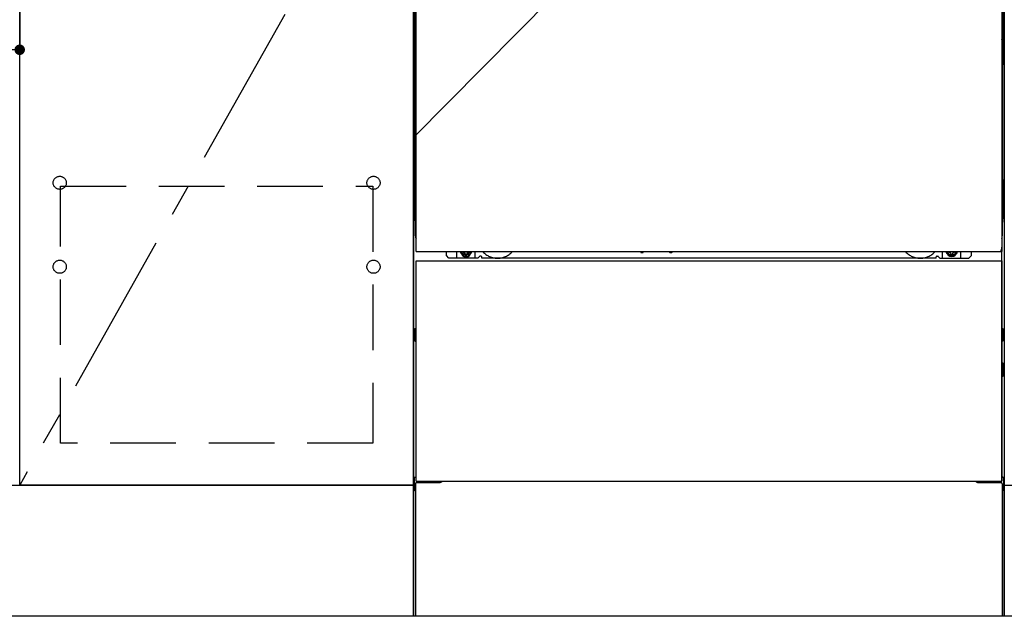
# Model space of a CAD drawing. Extents: x 55896 to 82369, y -13 to 8857.
# Drawn here: x 58448 to 59198, y 2064 to 2519 of the extents above; entities that cross this region are included whole.
import ezdxf

# ---------------------------------------------------------------- set-up
doc = ezdxf.new("R2010")
doc.units = 0
doc.header["$LTSCALE"] = 50
doc.header["$MEASUREMENT"] = 0
for name, pattern in [('CENTER', [2, 1.25, -0.25, 0.25, -0.25]), ('HIDDEN', [0.375, 0.25, -0.125]), ('HIDDENNEW0', [4.5, 3, -1.5]), ('PHANTOM', [2.5, 1.25, -0.25, 0.25, -0.25, 0.25, -0.25])]:
    doc.linetypes.add(name, pattern=pattern)
doc.layers.get('0').update_dxf_attribs({"linetype": 'CONTINUOUS'})
doc.layers.get('DEFPOINTS').update_dxf_attribs({"color": 146, "linetype": 'CONTINUOUS'})
for name, color, linetype in [('120-キャビネット（外）', 7, 'CONTINUOUS'), ('121-キャビネット（中）', 253, 'HIDDEN'), ('123-扉向き', 231, 'CENTER'), ('150-機器', 8, 'CONTINUOUS')]:
    doc.layers.add(name, color=color, linetype=linetype)
doc.styles.add('KH001', font='txt')
doc.dimstyles.new('KH1xx015', dxfattribs={"dimscale": 10, "dimtxt": 3.8, "dimasz": 0.8, "dimexe": 0.3, "dimexo": 1.2, "dimgap": 0.5, "dimtad": 3, "dimdec": 1, "dimdsep": 46, "dimlunit": 6, "dimtxsty": 'KH001', "dimblk": 'DOT', "dimcen": 1, "dimdle": 1, "dimclrd": 256, "dimclre": 256, "dimclrt": 256, "dimadec": 0, "dimazin": 0, "dimtfac": 1, "dimtdec": 1, "dimtix": 1, "dimtmove": 2, "dimatfit": 3, "dimldrblk": 'CLOSEDBLANK', "dimfxl": 1, "dimtolj": 1, "dimtzin": 0, "dimlwd": -1, "dimlwe": -1, "dimarcsym": 0})

# ---------------------------------------------------------------- blocks, each defined once
blk = doc.blocks.new('_Dot')
at = {"color": 0, "linetype": 'ByBlock', "lineweight": -2}
blk.add_line((-0.5, 0), (-1, 0), dxfattribs=at)
at = {"color": 0, "linetype": 'ByBlock', "const_width": 0.5}
blk.add_lwpolyline([(-0.25, 0, 1), (0.25, 0, 1)], format="xyb", close=True, dxfattribs=at)
blk = doc.blocks.new('*D89')
at = {"layer": 'DEFPOINTS', "transparency": 16777216}
for p, q in [((57848.2, 2684.73), (57848.2, 2492.66)), ((58448.2, 2684.73), (58448.2, 2492.66)), ((57856.2, 2495.66), (58440.2, 2495.66))]:
    blk.add_line(p, q, dxfattribs=at)
at = {"layer": 'DEFPOINTS', "color": 0, "transparency": 16777216}
for p in [(57848.2, 2696.73), (58448.2, 2696.73), (58448.2, 2495.66)]:
    blk.add_point(p, dxfattribs=at)
at = {"layer": 'DEFPOINTS', "transparency": 16777216, "xscale": 8, "yscale": 8, "zscale": 8, "rotation": 180}
blk.add_blockref('_Dot', (57848.2, 2495.66), dxfattribs=at)
at = {"layer": 'DEFPOINTS', "transparency": 16777216, "xscale": 8, "yscale": 8, "zscale": 8}
blk.add_blockref('_Dot', (58448.2, 2495.66), dxfattribs=at)
at = {"layer": 'DEFPOINTS', "transparency": 16777216, "insert": (58148.2, 2519.66), "char_height": 38, "attachment_point": 5, "style": 'KH001'}
blk.add_mtext('\\A1;600', dxfattribs=at)
blk = doc.blocks.new('_ClosedBlank')
at = {"color": 0, "linetype": 'ByBlock', "lineweight": -2}
for p, q in [((-1, 0.167), (0, 0)), ((-1, 0.167), (-1, -0.167)), ((0, 0), (-1, -0.167))]:
    blk.add_line(p, q, dxfattribs=at)

msp = doc.modelspace()

# ---------------------------------------------------------------- linework, layer by layer
at = {"layer": '120-キャビネット（外）', "color": 6}
for p, q in [((58748.2, 2063.73), (58748.2, 2883.73)), ((59198.2, 2883.73), (59198.2, 2063.73)), ((59198.2, 2063.73), (58748.2, 2063.73))]:
    msp.add_line(p, q, dxfattribs=at)
for points in [[(58748.2, 2163.73), (58448.2, 2163.73), (58448.2, 2883.73), (58748.2, 2883.73)], [(58448.2, 2696.73), (58748.2, 2696.73), (58748.2, 2163.73), (58448.2, 2163.73)], [(57679.2, 2163.73), (58748.2, 2163.73), (58748.2, 2063.73), (57679.2, 2063.73)], [(59198.2, 2163.73), (60248.2, 2163.73), (60248.2, 2063.73), (59198.2, 2063.73)]]:
    msp.add_lwpolyline(points, close=True, dxfattribs=at)
at = {"layer": '121-キャビネット（中）', "color": 13, "ltscale": 4}
msp.add_lwpolyline([(58479.2, 2391.63), (58717.2, 2391.63), (58717.2, 2195.63), (58479.2, 2195.63)], close=True, dxfattribs=at)
for centre in [(58478.7, 2394.23), (58478.7, 2394.23), (58717.7, 2394.23), (58717.7, 2394.23), (58478.7, 2330.23), (58478.7, 2330.23), (58717.7, 2330.23), (58717.7, 2330.23)]:
    msp.add_circle(centre, 5, dxfattribs=at)
at = {"layer": '123-扉向き', "ltscale": 2}
msp.add_line((58748.2, 2696.73), (58448.2, 2163.73), dxfattribs=at)
at = {"layer": '150-機器', "color": 13}
for p, q in [((58750.2, 2341.73), (58750.2, 2882.73)), ((59196.2, 2882.73), (59196.2, 2341.73)), ((58750.2, 2341.73), (59196.2, 2341.73)), ((58750.2, 2334.73), (59196.2, 2334.73)), ((58750.2, 2166.73), (58750.2, 2334.73)), ((59196.2, 2334.73), (59196.2, 2166.73)), ((58750.2, 2166.73), (59196.2, 2166.73))]:
    msp.add_line(p, q, dxfattribs=at)
at = {"layer": '150-機器', "color": 13, "linetype": 'Continuous'}
for p, q in [((58749.19, 2652.24), (58749.19, 2484.24)), ((59197.19, 2652.24), (59197.19, 2484.24)), ((58749.73, 2518.58), (58749.73, 2505.38)), ((58750.2, 2518.58), (58749.73, 2518.58)), ((59196.65, 2505.38), (59196.65, 2518.58)), ((58749.73, 2505.34), (58749.73, 2505.38)), ((58750.2, 2505.38), (58749.73, 2505.38)), ((58749.73, 2504.82), (58749.73, 2505.34)), ((59196.65, 2505.38), (59196.2, 2505.38)), ((59196.65, 2505.38), (59196.65, 2504.86)), ((58749.7, 2503.09), (58749.69, 2502.59)), ((58749.7, 2502.71), (58749.69, 2502.57)), ((58749.69, 2502.06), (58749.69, 2502.57)), ((58749.7, 2502.19), (58749.69, 2502.06)), ((58749.69, 2501.28), (58749.69, 2502.06)), ((58749.69, 2353.74), (58749.69, 2501.28)), ((58750.2, 2501.28), (58749.69, 2501.28)), ((58749.7, 2503.06), (58749.71, 2503.42)), ((58749.72, 2503.21), (58749.7, 2503.09)), ((58749.75, 2502.84), (58749.7, 2502.71)), ((58749.75, 2502.32), (58749.7, 2502.19)), ((58749.71, 2503.42), (58749.72, 2503.85)), ((58749.72, 2503.85), (58749.73, 2504.32)), ((58749.76, 2503.34), (58749.72, 2503.21)), ((58749.73, 2504.32), (58749.73, 2504.82)), ((58749.82, 2502.96), (58749.75, 2502.84)), ((58749.82, 2502.45), (58749.75, 2502.32)), ((58749.84, 2503.46), (58749.76, 2503.34)), ((58749.92, 2503.07), (58749.82, 2502.96)), ((58749.92, 2502.56), (58749.82, 2502.45)), ((58749.94, 2503.57), (58749.84, 2503.46)), ((58750.05, 2503.16), (58749.92, 2503.07)), ((58750.05, 2502.65), (58749.92, 2502.56)), ((58750.06, 2503.66), (58749.94, 2503.57)), ((58750.19, 2503.24), (58750.05, 2503.16)), ((58750.19, 2502.73), (58750.05, 2502.65)), ((58750.2, 2503.73), (58750.06, 2503.66)), ((59196.3, 2503.67), (59196.2, 2503.72)), ((59196.33, 2503.16), (59196.2, 2503.23)), ((59196.33, 2502.65), (59196.2, 2502.73)), ((59196.69, 2501.28), (59196.2, 2501.28)), ((59196.42, 2503.58), (59196.3, 2503.67)), ((59196.45, 2503.07), (59196.33, 2503.16)), ((59196.45, 2502.56), (59196.33, 2502.65)), ((59196.53, 2503.47), (59196.42, 2503.58)), ((59196.55, 2502.96), (59196.45, 2503.07)), ((59196.55, 2502.45), (59196.45, 2502.56)), ((59196.6, 2503.35), (59196.53, 2503.47)), ((59196.63, 2502.84), (59196.55, 2502.96)), ((59196.63, 2502.32), (59196.55, 2502.45)), ((59196.65, 2503.22), (59196.6, 2503.35)), ((59196.67, 2502.71), (59196.63, 2502.84)), ((59196.67, 2502.19), (59196.63, 2502.32)), ((59196.65, 2504.86), (59196.65, 2504.36)), ((59196.65, 2504.36), (59196.66, 2503.88)), ((59196.67, 2503.09), (59196.65, 2503.22)), ((59196.66, 2503.88), (59196.66, 2503.46)), ((59196.66, 2503.46), (59196.67, 2503.09)), ((59196.67, 2503.09), (59196.67, 2503.06)), ((59196.69, 2502.59), (59196.67, 2503.09)), ((59196.69, 2502.57), (59196.67, 2502.71)), ((59196.69, 2502.57), (59196.69, 2502.06)), ((59196.69, 2502.06), (59196.69, 2501.28)), ((59196.69, 2501.28), (59196.69, 2353.76)), ((58749.19, 2396.74), (58749.19, 2484.24)), ((59197.19, 2396.74), (59197.19, 2484.24)), ((58749.19, 2396.74), (58749.19, 2366.74)), ((59197.19, 2396.74), (59197.19, 2366.74)), ((58750.2, 2353.74), (58749.69, 2353.74)), ((59196.19, 2353.76), (59196.69, 2353.76)), ((58773.19, 2338.74), (58773.19, 2341.73)), ((58781.19, 2336.74), (58781.19, 2341.73)), ((58786.14, 2341.73), (58786.14, 2340.88)), ((58786.14, 2340.88), (58786.84, 2340.88)), ((58787.64, 2340.08), (58787.64, 2339.38)), ((58788.84, 2340.08), (58788.84, 2339.38)), ((58789.64, 2340.88), (58790.34, 2340.88)), ((58790.34, 2341.73), (58790.34, 2340.88)), ((58795.19, 2336.74), (58795.19, 2341.73)), ((58921.26, 2341.73), (58921.24, 2341.6)), ((58921.74, 2341.04), (58922.67, 2341.04)), ((58923.15, 2341.73), (58923.16, 2341.6)), ((58943.26, 2341.73), (58943.24, 2341.6)), ((58943.74, 2341.04), (58944.67, 2341.04)), ((58945.15, 2341.73), (58945.16, 2341.6)), ((59151.19, 2336.74), (59151.19, 2341.73)), ((59156.09, 2341.73), (59156.09, 2341.14)), ((59156.09, 2341.14), (59156.79, 2341.14)), ((59157.59, 2340.34), (59157.59, 2339.64)), ((59158.79, 2340.34), (59158.79, 2339.64)), ((59159.59, 2341.14), (59160.29, 2341.14)), ((59160.29, 2341.73), (59160.29, 2341.14)), ((59165.19, 2336.74), (59165.19, 2341.74)), ((59173.19, 2338.74), (59173.19, 2341.73)), ((59196.19, 2166.73), (59196.19, 2345.23)), ((58775.19, 2336.74), (58773.19, 2338.74)), ((58797.19, 2336.74), (58775.19, 2336.74)), ((58787.64, 2339.38), (58788.84, 2339.38)), ((58797.19, 2336.74), (58798.19, 2337.74)), ((58799.69, 2338.24), (58798.69, 2338.24)), ((58800.19, 2336.74), (58800.19, 2337.74)), ((59146.19, 2336.74), (58800.19, 2336.74)), ((59146.19, 2336.74), (59146.19, 2337.74)), ((59146.69, 2338.24), (59147.69, 2338.24)), ((59149.19, 2336.74), (59148.19, 2337.74)), ((59149.19, 2336.74), (59171.19, 2336.74)), ((59157.59, 2339.64), (59158.79, 2339.64)), ((59171.19, 2336.74), (59173.19, 2338.74)), ((58748.99, 2282.49), (58748.99, 2273.98)), ((58749.49, 2282.99), (58750.19, 2283)), ((59196.89, 2282.99), (59196.19, 2283)), ((59197.39, 2282.49), (59197.39, 2273.98)), ((58749.49, 2279.49), (58750.19, 2279.49)), ((58749.49, 2276.99), (58750.19, 2276.99)), ((58749.49, 2273.48), (58750.19, 2273.48)), ((59196.89, 2279.49), (59196.19, 2279.49)), ((59196.89, 2276.99), (59196.19, 2276.99)), ((59196.89, 2273.48), (59196.19, 2273.48)), ((59196.89, 2252.99), (59196.19, 2252.99)), ((59196.89, 2250.49), (59196.19, 2250.49)), ((59196.9, 2256.75), (59196.21, 2256.76)), ((59197.39, 2247.23), (59197.39, 2256.25)), ((59196.9, 2246.73), (59196.19, 2246.71)), ((58748.69, 2169.24), (58748.69, 2160.23)), ((58749.18, 2169.75), (58750.19, 2169.77)), ((59197.2, 2169.75), (59196.19, 2169.77)), ((59197.69, 2169.24), (59197.69, 2160.23)), ((58749.69, 2164.74), (58749.69, 2063.73)), ((58750.69, 2165.74), (58767.89, 2165.74)), ((59178.49, 2165.74), (59195.69, 2165.74)), ((59196.69, 2164.74), (59196.69, 2131.74)), ((58749.18, 2159.73), (58749.69, 2159.72)), ((59197.2, 2159.73), (59196.69, 2159.72)), ((59196.69, 2131.74), (59196.69, 2063.73)), ((59196.69, 2063.73), (58749.69, 2063.73))]:
    msp.add_line(p, q, dxfattribs=at)
at = {"layer": '150-機器', "color": 13, "linetype": 'HIDDENNEW0'}
for p, q in [((58790.28, 2339.49), (58786.19, 2339.49)), ((59156.09, 2339.49), (59160.19, 2339.49)), ((58762.19, 2166.73), (58762.19, 2165.74)), ((58763.19, 2166.73), (58763.19, 2165.74)), ((59183.19, 2166.73), (59183.19, 2165.74)), ((59184.19, 2166.73), (59184.19, 2165.74))]:
    msp.add_line(p, q, dxfattribs=at)
at = {"layer": '150-機器', "color": 13, "linetype": 'Continuous'}
for centre, radius, start, end in [((58769.19, 2366.74), 20, 180.00046, 192.83839), ((59177.19, 2366.74), 20, 347.16154, 0.00076), ((58754.69, 2353.74), 5, 180, 206.12594), ((59191.69, 2353.76), 5, 334.15807, 360), ((58786.19, 2341.74), 2.25, 180.1379, 236.25101), ((58788.24, 2341.48), 3.75, 176.22974, 180), ((58788.24, 2341.48), 3.75, 180, 0), ((58788.24, 2341.48), 3.25, 175.64866, 180), ((58788.24, 2341.48), 3.25, 180, 0), ((58786.84, 2340.08), 0.8, 0.00001, 89.99999), ((58789.64, 2340.08), 0.8, 90.00001, 179.99999), ((58790.19, 2341.74), 2.25, 303.74899, 359.8621), ((58788.24, 2341.48), 3.25, 0, 4.35134), ((58788.24, 2341.48), 3.75, 0, 3.77026), ((58921.74, 2341.54), 0.5, 174.12893, 269.97401), ((58922.67, 2341.54), 0.5, 270.00307, 5.84816), ((58943.74, 2341.54), 0.5, 174.12893, 269.97401), ((58944.67, 2341.54), 0.5, 270.00307, 5.84816), ((59156.19, 2341.74), 2.25, 180.1379, 236.25101), ((59158.19, 2341.74), 3.75, 180.08274, 359.91726), ((59158.19, 2341.74), 3.25, 180.09547, 359.90453), ((59156.79, 2340.34), 0.8, 0.00001, 89.99999), ((59159.59, 2340.34), 0.8, 90.00001, 179.99999), ((59160.19, 2341.74), 2.25, 303.74899, 359.8621), ((58798.69, 2337.74), 0.5, 90, 180), ((58799.69, 2337.74), 0.5, 0, 90), ((59146.69, 2337.74), 0.5, 90, 180), ((59147.69, 2337.74), 0.5, 0, 90), ((58749.49, 2282.49), 0.5, 90.3838, 179.98407), ((59196.89, 2282.49), 0.5, 359.99286, 89.59313), ((58749.49, 2278.99), 0.5, 90, 180), ((58749.49, 2277.49), 0.5, 180, 270), ((58749.49, 2273.98), 0.5, 180.01593, 269.6162), ((59196.89, 2278.99), 0.5, 0, 90), ((59196.89, 2277.49), 0.5, 270, 360), ((59196.89, 2273.98), 0.5, 270.40687, 0.00714), ((59196.89, 2252.49), 0.5, 0, 90), ((59196.89, 2250.99), 0.5, 270, 360), ((59196.89, 2256.25), 0.5, 359.99416, 88.84839), ((59196.89, 2247.23), 0.5, 271.15161, 0.00584), ((58749.19, 2169.25), 0.5, 91.15161, 180.00584), ((59197.19, 2169.25), 0.5, 359.99416, 88.84839), ((58749.19, 2160.23), 0.5, 179.99416, 268.84839), ((58750.69, 2164.74), 1, 90, 180), ((58767.89, 2168.74), 3, 270, 318.05078), ((59178.49, 2168.74), 3, 221.94922, 270), ((59195.69, 2164.74), 1, 0, 90), ((59197.19, 2160.23), 0.5, 271.15161, 0.00584)]:
    msp.add_arc(centre, radius, start, end, dxfattribs=at)
at = {"layer": '150-機器', "color": 13, "linetype": 'HIDDENNEW0'}
for centre, radius, start, end in [((58812.19, 2351.74), 15, 221.83807, 318.16193), ((59134.19, 2351.74), 15, 221.83807, 318.16193), ((58786.19, 2341.74), 2.25, 236.25101, 270), ((58790.19, 2341.74), 2.25, 270, 303.74899), ((58812.19, 2351.74), 15, 262.83437, 277.16563), ((59134.19, 2351.74), 15, 262.83437, 277.16563), ((59156.19, 2341.74), 2.25, 236.25101, 270), ((59160.19, 2341.74), 2.25, 270, 303.74899)]:
    msp.add_arc(centre, radius, start, end, dxfattribs=at)
at = {"layer": '150-機器', "color": 13, "linetype": 'PHANTOM'}
msp.add_arc((59194.19, 2343.74), 2, 270, 0, dxfattribs=at)
at = {"layer": '150-機器', "color": 13}
msp.add_point((58788.24, 2341.48), dxfattribs=at)
at = {"layer": 'DEFPOINTS'}
msp.add_line((59198.2, 2883.73), (58748.2, 2428.73), dxfattribs=at)

# ---------------------------------------------------------------- dimensions: what is measured, and where the dimension line sits
dim = msp.add_linear_dim(base=(58448.2, 2495.66), p1=(57848.2, 2696.73), p2=(58448.2, 2696.73), dimstyle='KH1xx015', dxfattribs=at)
dim.commit()
dim.dimension.update_dxf_attribs({"geometry": '*D89', "text_midpoint": (58148.2, 2519.66)})

doc.saveas('drawing.dxf')
